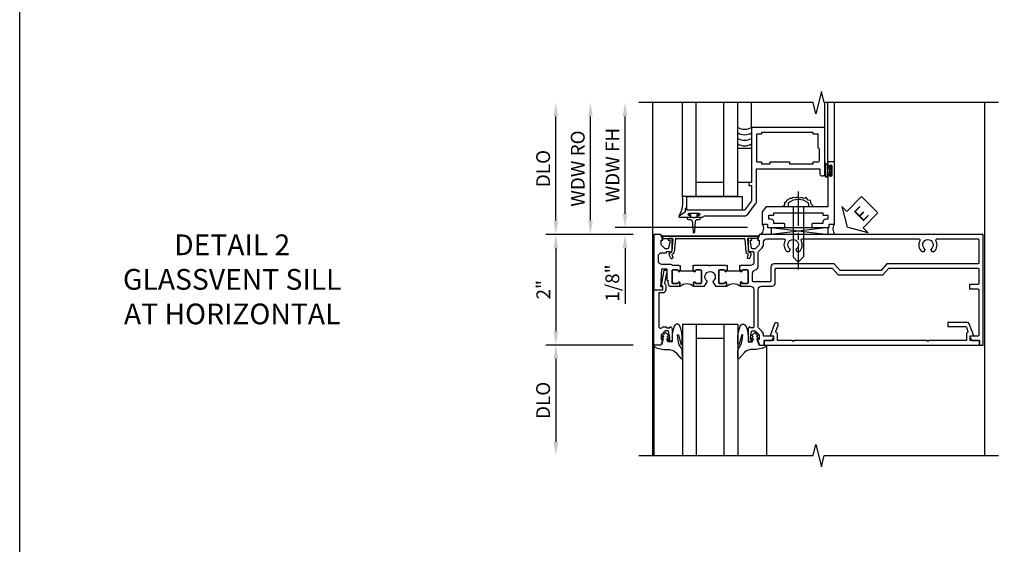
# Model space of a CAD drawing. Extents: x 0 to 100, y 0 to 65.
# Drawn here: x 0 to 18, y 46 to 56 of the extents above; entities that cross this region are included whole.
import ezdxf

# ---------------------------------------------------------------- set-up
doc = ezdxf.new("R2010")
doc.units = 0
doc.header["$LTSCALE"] = 0.5
doc.header["$MEASUREMENT"] = 0
doc.linetypes.add('CENTER', pattern=[2, 1.25, -0.25, 0.25, -0.25])
doc.layers.get('0').update_dxf_attribs({"color": 4, "linetype": 'CONTINUOUS'})
for name, color, linetype in [('CENTER', 1, 'CENTER'), ('DIME', 2, 'CONTINUOUS'), ('FORMAT', 7, 'CONTINUOUS'), ('TEXT', 3, 'CONTINUOUS')]:
    doc.layers.add(name, color=color, linetype=linetype)
doc.styles.get("Standard").update_dxf_attribs({"font": 'arial.ttf'})
doc.dimstyles.new('EXT_ON-OFF', dxfattribs={"dimscale": 2, "dimtxt": 0.125, "dimasz": 0.125, "dimexe": 0.09, "dimexo": 0.1875, "dimgap": 0.05, "dimtad": 3, "dimdec": 5, "dimzin": 3, "dimdsep": 46, "dimlunit": 5, "dimtxsty": 'Standard', "dimcen": 0, "dimse2": 1, "dimazin": 0, "dimtfac": 1, "dimtdec": 4, "dimtofl": 0, "dimtmove": 0, "dimatfit": 0, "dimfxl": 1, "dimfrac": 2, "dimtolj": 1, "dimtzin": 3, "dimarcsym": 0})
doc.dimstyles.new('EXT_ON-ON', dxfattribs={"dimscale": 2, "dimtxt": 0.125, "dimasz": 0.125, "dimexe": 0.09, "dimexo": 0.1875, "dimgap": 0.05, "dimtad": 3, "dimdec": 5, "dimzin": 3, "dimdsep": 46, "dimlunit": 5, "dimtxsty": 'Standard', "dimcen": 0, "dimazin": 0, "dimtfac": 1, "dimtdec": 4, "dimtofl": 0, "dimtmove": 0, "dimatfit": 0, "dimfxl": 1, "dimfrac": 2, "dimtolj": 1, "dimtzin": 3, "dimarcsym": 0})

# ---------------------------------------------------------------- blocks, each defined once
blk = doc.blocks.new('ESEAL2')
at = {"layer": 'TEXT', "color": 7}
for p, q in [((0.196, 0.338), (0, 0)), ((0.196, 0.21), (0.196, 0.338)), ((0.575, 0.21), (0.196, 0.21)), ((0.575, 0.21), (0.575, -0.21)), ((0.196, -0.338), (0, 0)), ((0.575, -0.21), (0.196, -0.21)), ((0.196, -0.21), (0.196, -0.338))]:
    blk.add_line(p, q, dxfattribs=at)
at = {"layer": 'TEXT', "color": 3}
blk.add_text('E', height=0.25, dxfattribs=at).set_placement((0.247, -0.116))
blk = doc.blocks.new('B469013')
for points in [[(1.25, -1.25), (1.25, -0.25), (1.2, -0.25), (1.2, -0.2), (1.25, -0.2), (1.25, 0.08), (1.124, 0.25), (0.081, 0.25), (0.081, 0.219), (0.05, 0.219), (0.05, 0.284), (-0.056, 0.347, -0.767327), (-0.048, 0.375), (0.128, 0.375, -1), (0.128, 0.343), (0.122, 0.343, 1), (0.122, 0.299), (0.291, 0.299, 1), (0.291, 0.343), (0.285, 0.343, -1), (0.285, 0.375), (0.362, 0.375), (0.405, 0.35), (1.116, 0.35, -0.237409), (1.189, 0.314), (1.322, 0.134, -0.160975), (1.34, 0.08), (1.34, -0.5), (2.485, -0.5), (2.485, -0.405, -0.414214), (2.515, -0.375), (2.545, -0.375, -0.414214), (2.575, -0.405), (2.575, -1.25)], [(2.45, -1.125), (2.36, -1.125), (2.36, -1.16), (1.43, -1.16), (1.43, -1.125), (1.34, -1.125), (1.34, -0.625), (1.43, -0.625), (1.43, -0.59), (1.587, -0.59), (1.587, -0.625), (1.937, -0.625), (1.937, -0.59), (2.36, -0.59), (2.36, -0.625), (2.45, -0.625, -0.414214), (2.475, -0.65), (2.475, -0.85, -0.414214), (2.45, -0.875), (2.45, -0.875)]]:
    blk.add_lwpolyline(points, format="xyb", close=True)
blk = doc.blocks.new('B028598')
for p, q in [((-0.057, 0.186), (0, 0.186)), ((0, 0.186), (0, -0.186)), ((0, 0.095), (0.905, 0.095)), ((1, 0), (0.905, 0.095)), ((0, -0.095), (0.905, -0.095)), ((1, 0), (0.905, -0.095)), ((-0.057, -0.186), (0, -0.186))]:
    blk.add_line(p, q)
for centre, radius, start, end in [((0.162, 0), 0.295, 142.702, 217.298), ((-0.057, 0.166), 0.02, 89.9999, 142.7021), ((-0.057, -0.166), 0.02, 217.2977, 270)]:
    blk.add_arc(centre, radius, start, end)
at = {"layer": 'CENTER'}
blk.add_line((-0.279, 0), (1.135, 0), dxfattribs=at)
blk = doc.blocks.new('B027858')
blk.add_lwpolyline([(1, 0.241), (1, -0.009), (0, -0.009), (0, 0.241)], close=True)
blk = doc.blocks.new('*D13')
at = {"layer": 'DIME', "color": 0, "lineweight": -2, "transparency": 16777216}
for p, q in [((0.712, 0.374), (0.712, 2.134)), ((2.928, 0.124), (0.532, 0.124))]:
    blk.add_line(p, q, dxfattribs=at)
at = {"layer": 'DIME', "color": 0, "transparency": 16777216}
for points in [[(0.67, 2.134), (0.754, 2.134), (0.712, 2.384)], [(0.67, 0.374), (0.754, 0.374), (0.712, 0.124)]]:
    blk.add_solid(points, dxfattribs=at)
at = {"layer": 'DIME', "color": 0, "transparency": 16777216, "insert": (0.487, 1.254), "char_height": 0.25, "attachment_point": 5, "rotation": 90}
blk.add_mtext('\\A1;WDW FH', dxfattribs=at)
blk = doc.blocks.new('*D14')
at = {"layer": 'DIME', "color": 0, "lineweight": -2, "transparency": 16777216}
for p, q in [((0.087, 0.25), (0.087, 2.134)), ((0.837, 0), (-0.093, 0))]:
    blk.add_line(p, q, dxfattribs=at)
at = {"layer": 'DIME', "color": 0, "transparency": 16777216}
for points in [[(0.045, 2.134), (0.129, 2.134), (0.087, 2.384)], [(0.045, 0.25), (0.129, 0.25), (0.087, 0)]]:
    blk.add_solid(points, dxfattribs=at)
at = {"layer": 'DIME', "color": 0, "transparency": 16777216, "insert": (-0.142, 1.192), "char_height": 0.25, "attachment_point": 5, "rotation": 90}
blk.add_mtext('\\A1;WDW RO', dxfattribs=at)
blk = doc.blocks.new('*D15')
at = {"layer": 'DIME', "color": 0, "lineweight": -2, "transparency": 16777216}
for p, q in [((0.712, 0.374), (0.712, 0.624)), ((2.928, 0.124), (0.532, 0.124)), ((0.837, 0), (0.532, 0)), ((0.712, -0.25), (0.712, -1.255))]:
    blk.add_line(p, q, dxfattribs=at)
at = {"layer": 'DIME', "color": 0, "transparency": 16777216}
for points in [[(0.67, 0.374), (0.754, 0.374), (0.712, 0.124)], [(0.67, -0.25), (0.754, -0.25), (0.712, 0)]]:
    blk.add_solid(points, dxfattribs=at)
at = {"layer": 'DIME', "color": 0, "transparency": 16777216, "insert": (0.483, -0.878), "char_height": 0.25, "attachment_point": 5, "rotation": 90}
blk.add_mtext('\\A1;1/8"', dxfattribs=at)
blk = doc.blocks.new('B469002')
blk.add_lwpolyline([(2.362, 0.187), (2.104, 0.187), (2.094, 0.197), (2.084, 0.187), (1.516, 0.187, -0.237409), (1.504, 0.193), (1.44, 0.279, -0.160975), (1.438, 0.288), (1.438, 0.485, -0.414214), (1.453, 0.5), (1.538, 0.5), (1.538, 0.548, -0.414214), (1.553, 0.563), (1.834, 0.563, -0.414214), (1.849, 0.548), (1.849, 0.503, -0.414214), (1.834, 0.488), (1.653, 0.488), (1.653, 0.469, -0.414214), (1.593, 0.409), (1.563, 0.409), (1.563, 0.339), (1.638, 0.339, -0.414214), (1.653, 0.324), (1.653, 0.297), (2.535, 0.297), (2.535, 0.324, -0.414214), (2.55, 0.339), (2.625, 0.339), (2.625, 0.409), (2.595, 0.409, -0.414214), (2.535, 0.469), (2.535, 0.488), (2.353, 0.488, -0.414214), (2.338, 0.503), (2.338, 0.548, -0.414214), (2.353, 0.563), (2.635, 0.563, -0.414214), (2.65, 0.548), (2.65, 0.5), (2.735, 0.5, -0.414214), (2.75, 0.485), (2.75, -0.61, -0.414214), (2.735, -0.625), (2.64, -0.625, -0.414214), (2.625, -0.61), (2.625, -0.547, -1), (2.657, -0.547), (2.657, -0.553, 1), (2.701, -0.553), (2.701, -0.384, 1), (2.657, -0.384), (2.657, -0.39, -1), (2.625, -0.39), (2.625, 0.187)], format="xyb", close=True)
blk = doc.blocks.new('B601VG004')
blk.add_lwpolyline([(-0.008, -0.514, 0.414214), (0, -0.506), (0, -0.357), (0.067, -0.357), (0.064, -0.38), (0.079, -0.38), (0.356, -0.331), (0.356, -0.287, 0.414214), (0.348, -0.279), (0.314, -0.279, 0.414214), (0.306, -0.287), (0.306, -0.289), (0.111, -0.324, 0.243882), (0.064, -0.299), (0, -0.299, 0.414214), (-0.058, -0.357), (-0.058, -0.424), (-0.667, -0.424, -0.668179), (-0.689, -0.373), (-0.678, -0.362, 0.198912), (-0.669, -0.341), (-0.669, -0.288), (-0.691, -0.288), (-0.691, -0.226), (-0.669, -0.226, 0.414214), (-0.707, -0.188), (-0.909, -0.188, 0.414214), (-0.929, -0.208), (-0.929, -0.237, 0.414214), (-0.909, -0.257), (-0.897, -0.257), (-0.897, -0.228), (-0.859, -0.228), (-0.757, -0.25, -0.354119), (-0.741, -0.269), (-0.741, -0.312), (-0.808, -0.379, -0.198912), (-0.825, -0.386), (-0.897, -0.386), (-0.897, -0.357), (-1, -0.393), (-1, -0.514)], format="xyb", close=True)
blk = doc.blocks.new('B601VG026')
blk.add_lwpolyline([(0.935, 4.438), (0.92, 4.423), (0.92, 2.015), (0.935, 2.001), (0.92, 1.986), (0.92, 1.716), (0.799, 1.716, 0.338704), (0.78, 1.701, -0.439208), (0.754, 1.688), (0.641, 1.729, 1), (0.617, 1.663), (0.834, 1.584), (0.834, 1.646), (0.92, 1.646), (0.92, 1.476), (1, 1.476), (1, 5.372), (0.92, 5.372), (0.92, 5.202), (0.834, 5.202), (0.834, 5.264), (0.617, 5.185, 0.315299), (0.594, 5.152), (0.594, 4.794), (0.664, 4.794), (0.664, 5.114, -0.315299), (0.677, 5.132), (0.754, 5.16, -0.439208), (0.78, 5.147, 0.338704), (0.799, 5.132), (0.92, 5.132), (0.92, 4.453)], format="xyb", close=True)
blk = doc.blocks.new('B027074-M')
blk.add_lwpolyline([(0.062, 0.144), (0.035, 0.149), (0.069, 0.257), (0.13, 0.261), (0.205, 0.259), (0.195, 0.29, 0.12571), (-0.037, 0.341, -0.226084), (-0.19, 0.391), (-0.286, 0.502, 0.644976), (-0.312, 0.49), (-0.31, 0.361, 0.151869), (-0.294, 0.316), (-0.255, 0.257, -0.029345), (-0.238, 0.205), (-0.221, 0.083, -0.653812), (-0.241, 0.076), (-0.285, 0.241, 0.888636), (-0.31, 0.239), (-0.31, 0.105, 0.064205), (-0.268, -0.084, 0.689636), (-0.165, -0.084, 0.070356), (-0.124, 0.105), (-0.124, 0.201), (-0.051, 0.201), (-0.029, 0.147), (-0.068, 0.142), (-0.034, 0.106), (-0.065, 0.084), (-0.004, 0.03), (0.052, 0.096), (0.027, 0.106)], format="xyb", close=True)
blk = doc.blocks.new('S451GT1000')
for p, q in [((-1, -0.625), (-1, -3)), ((0, -0.625), (-1, -0.625)), ((-0.75, -0.625), (-0.75, -3)), ((-0.25, -0.625), (-0.25, -3)), ((0, -0.625), (0, -3)), ((-0.25, -0.875), (-0.75, -0.875)), ((-1.518, -1), (-1.518, -3)), ((0.517, -1), (0.517, -3))]:
    blk.add_line(p, q)
at = {"rotation": 180}
blk.add_blockref('B027074-M', (-1.312, -0.742), dxfattribs=at)
at = {"xscale": -1, "rotation": 180}
blk.add_blockref('B027074-M', (0.312, -0.742), dxfattribs=at)
blk = doc.blocks.new('B469407')
for p, q in [((0.963, 0.356), (0.929, 0.345)), ((0.567, 0.189), (0.567, 0.17)), ((0.623, 0.225), (0.576, 0.203)), ((0.629, 0.226), (0.651, 0.226)), ((0.663, 0.221), (0.694, 0.184)), ((0.913, 0.16), (0.704, 0.179)), ((0.929, 0.345), (0.929, 0.175)), ((0.965, 0.352), (0.931, 0.34)), ((0.971, 0.347), (0.971, -1.375)), ((0.976, 0.347), (0.976, -1.375)), ((0.626, 0.174), (0.589, 0.157)), ((0.644, 0.17), (0.67, 0.139)), ((0.916, 0.113), (0.68, 0.134)), ((0.929, 0.098), (0.929, -1.126)), ((0.567, -1.217), (0.567, -1.198)), ((0.623, -1.253), (0.576, -1.231)), ((0.626, -1.202), (0.589, -1.185)), ((0.644, -1.198), (0.67, -1.167)), ((0.663, -1.249), (0.694, -1.212)), ((0.916, -1.141), (0.68, -1.162)), ((0.913, -1.188), (0.704, -1.207)), ((0.929, -1.373), (0.929, -1.203)), ((0.629, -1.254), (0.651, -1.254)), ((0.963, -1.384), (0.929, -1.373)), ((0.965, -1.38), (0.931, -1.368))]:
    blk.add_line(p, q)
for centre, radius, start, end in [((0.966, 0.347), 0.01, 0, 109), ((0.582, 0.189), 0.015, 115, 180), ((0.629, 0.211), 0.015, 90, 115), ((0.651, 0.211), 0.015, 40, 90), ((0.705, 0.194), 0.015, 220, 265), ((0.966, 0.347), 0.005, 0, 109), ((0.582, 0.17), 0.015, 180, 295), ((0.632, 0.161), 0.015, 40, 115), ((0.682, 0.149), 0.015, 220, 265), ((0.914, 0.175), 0.015, 265, 0), ((0.914, 0.098), 0.015, 360, 85), ((0.582, -1.198), 0.015, 65, 180), ((0.582, -1.217), 0.015, 180, 245), ((0.632, -1.189), 0.015, 245, 320), ((0.682, -1.177), 0.015, 95, 140), ((0.705, -1.222), 0.015, 95, 140), ((0.914, -1.203), 0.015, 360, 95), ((0.914, -1.126), 0.015, 275, 0), ((0.629, -1.239), 0.015, 245, 270), ((0.651, -1.239), 0.015, 270, 320), ((0.966, -1.375), 0.01, 251, 0), ((0.966, -1.375), 0.005, 251, 0)]:
    blk.add_arc(centre, radius, start, end)
blk = doc.blocks.new('*D38')
at = {"layer": 'DIME', "color": 0, "lineweight": -2, "transparency": 16777216}
for p, q in [((11.089, 51.744), (9.51, 51.744)), ((9.69, 51.494), (9.69, 49.994)), ((11.089, 49.744), (9.51, 49.744))]:
    blk.add_line(p, q, dxfattribs=at)
at = {"layer": 'DIME', "color": 0, "transparency": 16777216}
for points in [[(9.648, 51.494), (9.731, 51.494), (9.69, 51.744)], [(9.648, 49.994), (9.731, 49.994), (9.69, 49.744)]]:
    blk.add_solid(points, dxfattribs=at)
at = {"layer": 'DIME', "color": 0, "transparency": 16777216, "insert": (9.464, 50.744), "char_height": 0.25, "attachment_point": 5, "rotation": 90}
blk.add_mtext('\\A1;2"', dxfattribs=at)
blk = doc.blocks.new('*D39')
at = {"layer": 'DIME', "color": 0, "lineweight": -2, "transparency": 16777216}
for p, q in [((11.089, 49.744), (9.51, 49.744)), ((9.69, 49.494), (9.69, 47.994))]:
    blk.add_line(p, q, dxfattribs=at)
at = {"layer": 'DIME', "color": 0, "transparency": 16777216}
for points in [[(9.648, 49.494), (9.731, 49.494), (9.69, 49.744)], [(9.648, 47.994), (9.731, 47.994), (9.69, 47.744)]]:
    blk.add_solid(points, dxfattribs=at)
at = {"layer": 'DIME', "color": 0, "transparency": 16777216, "insert": (9.46, 48.744), "char_height": 0.25, "attachment_point": 5, "rotation": 90}
blk.add_mtext('\\A1;DLO', dxfattribs=at)
blk = doc.blocks.new('*D40')
at = {"layer": 'DIME', "color": 0, "lineweight": -2, "transparency": 16777216}
for p, q in [((9.69, 51.994), (9.69, 53.878)), ((11.089, 51.744), (9.51, 51.744))]:
    blk.add_line(p, q, dxfattribs=at)
at = {"layer": 'DIME', "color": 0, "transparency": 16777216}
for points in [[(9.648, 53.878), (9.731, 53.878), (9.69, 54.128)], [(9.648, 51.994), (9.731, 51.994), (9.69, 51.744)]]:
    blk.add_solid(points, dxfattribs=at)
at = {"layer": 'DIME', "color": 0, "transparency": 16777216, "insert": (9.46, 52.936), "char_height": 0.25, "attachment_point": 5, "rotation": 90}
blk.add_mtext('\\A1;DLO', dxfattribs=at)
blk = doc.blocks.new('B601UTVG011-1')
for points in [[(0.808, 1.379), (0.741, 1.312), (0.741, 1.269, 0.354119), (0.757, 1.25), (0.859, 1.228), (0.897, 1.228), (0.897, 1.257), (0.909, 1.257, -0.414214), (0.929, 1.237), (0.929, 1.208, -0.414214), (0.909, 1.188), (0.707, 1.188, -0.414214), (0.669, 1.226), (0.691, 1.226), (0.691, 1.268, 0.414214), (0.671, 1.288), (0.498, 1.288, 0.414214), (0.438, 1.228), (0.438, 1.057), (0.428, 1.047), (0.438, 1.037), (0.438, 1.031), (0.357, 1.031), (0.357, 1.047), (0.342, 1.047, -1), (0.342, 1.078), (0.343, 1.078, 0.414214), (0.357, 1.093), (0.357, 1.173, 0.414214), (0.343, 1.188), (0.128, 1.188, 0.414214), (0.113, 1.173), (0.113, 1.093, 0.414214), (0.128, 1.078), (0.128, 1.078, -1), (0.128, 1.047), (0.063, 1.047), (0.063, 1.228, 0.414214), (0.003, 1.288), (-0.671, 1.288, 0.414214), (-0.691, 1.268), (-0.691, 1.226), (-0.669, 1.226, -0.414214), (-0.707, 1.188), (-0.909, 1.188, -0.414214), (-0.929, 1.208), (-0.929, 1.237, -0.414214), (-0.909, 1.257), (-0.897, 1.257), (-0.897, 1.228), (-0.859, 1.228), (-0.757, 1.25, 0.354119), (-0.741, 1.269), (-0.741, 1.312), (-0.808, 1.379, 0.198912), (-0.825, 1.386), (-0.897, 1.386), (-0.897, 1.357), (-1, 1.393), (-1, 1.476), (-0.92, 1.476), (-0.92, 1.584, -0.414214), (-0.858, 1.646), (-0.84, 1.646), (-0.84, 1.466), (-0.825, 1.466, -0.198912), (-0.751, 1.435), (-0.691, 1.375, 0.123807), (-0.663, 1.368), (0.003, 1.368, 0.414214), (0.063, 1.428), (0.063, 1.618, -0.414214), (0.123, 1.678), (0.369, 1.678, 0.414214), (0.389, 1.698), (0.389, 2.708), (0.268, 2.813), (0.268, 3.625), (0.389, 3.73), (0.389, 5.338, 0.414214), (0.369, 5.358), (0.114, 5.358, 0.414214), (0.094, 5.338), (0.094, 5.198, -0.414214), (0.084, 5.188), (0.024, 5.188, -0.414214), (0.014, 5.198), (0.014, 5.338, 0.414214), (-0.006, 5.358), (-0.82, 5.358, 0.414214), (-0.84, 5.338), (-0.84, 5.202), (-0.858, 5.202, -0.414214), (-0.92, 5.264), (-0.92, 5.372), (-1, 5.372), (-1, 5.438), (1, 5.438), (1, 1.393), (0.897, 1.357), (0.897, 1.386), (0.825, 1.386, 0.198912)], [(0.357, 1.318, -0.365977), (0.416, 1.368), (0.663, 1.368, 0.123807), (0.691, 1.375), (0.751, 1.435, -0.198912), (0.825, 1.466), (0.86, 1.466, 0.414214), (0.92, 1.526), (0.92, 1.838, 0.568098), (0.89, 1.855, -0.339754), (0.692, 1.887), (0.692, 1.931), (0.721, 1.948, -0.386545), (0.735, 1.945, 3.127286), (0.735, 2.056, -0.386545), (0.721, 2.053), (0.692, 2.07), (0.692, 2.114, -0.339754), (0.89, 2.146, 0.568098), (0.92, 2.163), (0.92, 4.275, 0.568098), (0.89, 4.293, -0.339754), (0.692, 4.325), (0.692, 4.369), (0.721, 4.386, -0.386545), (0.735, 4.383, 3.127286), (0.735, 4.493, -0.386545), (0.721, 4.49), (0.692, 4.507), (0.692, 4.551, -0.339754), (0.89, 4.583, 0.568098), (0.92, 4.601), (0.92, 5.338, 0.414214), (0.9, 5.358), (0.489, 5.358, 0.414214), (0.469, 5.338), (0.469, 3.694), (0.348, 3.589), (0.348, 2.849), (0.469, 2.744), (0.469, 1.658, -0.414214), (0.409, 1.598), (0.162, 1.598, 0.414214), (0.142, 1.578), (0.142, 1.288, 0.414214), (0.162, 1.268), (0.297, 1.268, 0.365977)]]:
    blk.add_lwpolyline(points, format="xyb", close=True)
blk = doc.blocks.new('B601UTVG011-2')
blk.add_lwpolyline([(0.897, -0.357), (1, -0.393), (1, -0.514), (0, -0.514), (0, -0.357), (0.05, -0.357), (0.05, -0.389), (0.375, -0.37), (0.375, -0.279), (0.171, -0.279), (0.171, -0.263), (0.122, -0.263, -0.414214), (0.062, -0.203), (0.062, -0.047), (0.128, -0.047, -1), (0.128, -0.078), (0.128, -0.078, 0.414214), (0.113, -0.093), (0.113, -0.173, 0.414214), (0.128, -0.188), (0.342, -0.188, 0.414214), (0.357, -0.173), (0.357, -0.093, 0.414214), (0.342, -0.078), (0.342, -0.078, -1), (0.342, -0.047), (0.357, -0.047), (0.357, -0.032), (0.438, -0.032), (0.438, -0.037), (0.427, -0.047), (0.438, -0.057), (0.438, -0.168, 0.248268), (0.446, -0.185, -0.248268), (0.455, -0.201), (0.455, -0.374, 0.414214), (0.515, -0.434), (0.609, -0.434, 0.414214), (0.669, -0.374), (0.669, -0.288), (0.691, -0.288), (0.691, -0.226), (0.669, -0.226, -0.414214), (0.707, -0.188), (0.909, -0.188, -0.414214), (0.929, -0.208), (0.929, -0.237, -0.414214), (0.909, -0.257), (0.897, -0.257), (0.897, -0.228), (0.859, -0.228), (0.757, -0.25, 0.354119), (0.741, -0.269), (0.741, -0.312), (0.808, -0.379, 0.198912), (0.825, -0.386), (0.897, -0.386)], format="xyb", close=True)
blk = doc.blocks.new('B601UTVG011-3')
blk.add_lwpolyline([(0.427, 0.203), (0.438, 0.193), (0.438, 0.187), (0.357, 0.187), (0.357, 0.203), (0.342, 0.203, -1), (0.342, 0.234), (0.343, 0.234, 0.414214), (0.357, 0.249), (0.357, 0.329, 0.414214), (0.343, 0.344), (0.128, 0.344, 0.414214), (0.113, 0.329), (0.113, 0.249, 0.414214), (0.128, 0.234), (0.128, 0.234, -1), (0.128, 0.203), (0.063, 0.203), (0.063, 0.401), (0.144, 0.448, -0.386545), (0.157, 0.445, 3.127286), (0.157, 0.555, -0.386545), (0.144, 0.552), (0.063, 0.599), (0.063, 0.797), (0.128, 0.797, -1), (0.128, 0.766), (0.128, 0.766, 0.414214), (0.113, 0.751), (0.113, 0.671, 0.414214), (0.128, 0.656), (0.343, 0.656, 0.414214), (0.357, 0.671), (0.357, 0.751, 0.414214), (0.343, 0.766), (0.342, 0.766, -1), (0.342, 0.797), (0.357, 0.797), (0.357, 0.812), (0.438, 0.812), (0.438, 0.807), (0.427, 0.797), (0.438, 0.787), (0.438, 0.51), (0.427, 0.5), (0.438, 0.49), (0.438, 0.213)], format="xyb", close=True)
blk = doc.blocks.new('B601UTVG011-1TB')
blk.add_lwpolyline([(0.0625, 0.797, 0.4), (0.0625, 1.047), (0.128, 1.047, 1), (0.128, 1.078), (0.1275, 1.078, -0.4142136), (0.1125, 1.093), (0.1125, 1.173, -0.4142136), (0.1275, 1.188), (0.3425, 1.188, -0.4142136), (0.3575, 1.173), (0.3575, 1.093, -0.4142136), (0.3425, 1.078), (0.342, 1.078, 1), (0.342, 1.047), (0.3575, 1.047), (0.3575, 1.0315), (0.3365, 1.0315), (0.3365, 0.8125), (0.3575, 0.8125), (0.3575, 0.797), (0.342, 0.797, 1), (0.342, 0.766), (0.3425, 0.766, -0.4142136), (0.3575, 0.751), (0.3575, 0.671, -0.4142136), (0.3425, 0.656), (0.1275, 0.656, -0.4142136), (0.1125, 0.671), (0.1125, 0.751, -0.4142136), (0.1275, 0.766), (0.128, 0.766, 1), (0.128, 0.797)], format="xyb", close=True)
blk = doc.blocks.new('B601UTVG011-2TB')
blk.add_lwpolyline([(0.0625, -0.047, 0.4), (0.0625, 0.203), (0.128, 0.203, 1), (0.128, 0.234), (0.1275, 0.234, -0.4142136), (0.1125, 0.249), (0.1125, 0.329, -0.4142136), (0.1275, 0.344), (0.3425, 0.344, -0.4142136), (0.3575, 0.329), (0.3575, 0.249, -0.4142136), (0.3425, 0.234), (0.342, 0.234, 1), (0.342, 0.203), (0.3575, 0.203), (0.3575, 0.1875), (0.3365, 0.1875), (0.3365, -0.0315), (0.3575, -0.0315), (0.3575, -0.047), (0.342, -0.047, 1), (0.342, -0.078), (0.3425, -0.078, -0.4142136), (0.3575, -0.093), (0.3575, -0.173, -0.4142136), (0.3425, -0.188), (0.1275, -0.188, -0.4142136), (0.1125, -0.173), (0.1125, -0.093, -0.4142136), (0.1275, -0.078), (0.128, -0.078, 1), (0.128, -0.047)], format="xyb", close=True)
blk = doc.blocks.new('B601UTVG011')
for name in ['B601UTVG011-1', 'B601UTVG011-1TB', 'B601UTVG011-3', 'B601UTVG011-2TB', 'B601UTVG011-2']:
    blk.add_blockref(name, (0, 0))
blk = doc.blocks.new('S469HS02')
for p, q in [((1.75, 0.686711), (1.75, 2.383711)), ((2, 0.686711), (2, 2.383711)), ((2.5, 0.686711), (2.5, 2.383711)), ((2.75, 0.686711), (2.75, 2.383711)), ((3.000004, 1.936711), (3.000004, 2.383711)), ((4.325004, 1.936711), (4.325004, 2.383711)), ((4.375004, 1.296747), (4.375004, 2.383711)), ((4.500004, 1.296747), (4.500004, 2.383711)), ((4.325, 1.312783), (4.325, 1.234783)), ((4.325, 1.249783), (4.325, 1.061783)), ((4.332, 1.249783), (4.332, 1.062783)), ((4.368, 1.249783), (4.368, 1.062783)), ((4.375, 1.249783), (4.375, 1.186283)), ((4.325, 1.062783), (4.325, 1.243818)), ((4.375, 1.186283), (4.416405, 1.186283)), ((4.375, 1.062783), (4.375, 1.126283)), ((4.416405, 1.126283), (4.375, 1.126283)), ((2.5, 0.936783), (2, 0.936783)), ((2.75, 0.686711), (1.75, 0.686711)), ((4.383295, 0.123747), (3.351833, 0)), ((3.351833, 0.123747), (4.383295, 0.123747)), ((3.351833, 0.123747), (3.351833, 0)), ((3.351833, 0.123747), (4.383295, 0)), ((4.383295, 0), (4.383295, 0.123747))]:
    blk.add_line(p, q)
for points in [[(2.75, 0.936783), (2.75, 1.561783), (3, 1.561783), (3, 0.936783)], [(4.416405, 1.250033), (4.416405, 1.186283), (4.416405, 1.171283), (4.401405, 1.156283), (4.416405, 1.141283), (4.416405, 1.126283), (4.416405, 1.062533), (4.444405, 1.062533), (4.444405, 1.250033)], [(1.9715, 0.307744), (1.9565, 0.292744), (1.9415, 0.307744), (1.90366, 0.307744), (1.90366, 0.357744), (1.86275, 0.357744), (1.86275, 0.385744), (2.05025, 0.385744), (2.05025, 0.357744), (2.00934, 0.357744), (2.00934, 0.307744)]]:
    blk.add_lwpolyline(points, close=True)
blk.add_lwpolyline([(4.125046, 0.499747), (4.073266, 0.555038), (4.061811, 0.61227), (4.021719, 0.617993), (3.987354, 0.669502), (3.935807, 0.652332), (3.901442, 0.669502), (3.867077, 0.658055), (3.81553, 0.675225), (3.79262, 0.663778), (3.752528, 0.669502), (3.718164, 0.652332), (3.683799, 0.652332), (3.660889, 0.623716), (3.637979, 0.617993), (3.620797, 0.57793), (3.592159, 0.57793), (3.592159, 0.532145), (3.563522, 0.503529)])
blk.add_lwpolyline([(1.90366, 0.307744), (1.8315, 0.307744, 0.414213562), (1.8715, 0.267744), (1.901084, 0.267744, -0.397241247), (1.926041, 0.244201), (1.941524, 0.044892, 0.94470647), (1.971476, 0.044892), (1.986959, 0.244201, -0.397241247), (2.011916, 0.267744), (2.0415, 0.267744, 0.414213562), (2.0815, 0.307744), (2.00934, 0.307744)], format="xyb")
for centre, radius, start, end in [((2.875, 2.15329), 0.25, 240, 300), ((2.875, 2.05329), 0.25, 240, 300), ((2.874992, 1.853434), 0.25, 240, 300), ((2.874996, 1.953362), 0.25, 240, 300), ((4.35, 1.249783), 0.025, 0, 180), ((4.35, 1.249783), 0.018, 0, 180), ((4.35, 1.062783), 0.025, 180, 0), ((4.35, 1.062783), 0.018, 180, 0), ((1.251619, 0.591351), 0.507423, 329.6872351, 10.8320645), ((3.082208, 0.109421), 0.136812, 306.8895991, 36.6773474), ((4.653051, 0.098515), 0.182942, 149.5815488, 213.0352441)]:
    blk.add_arc(centre, radius, start, end)
at = {"xscale": -1, "rotation": 180}
for name in ['B469013', 'B469002']:
    blk.add_blockref(name, (1.75032, 0.686783), dxfattribs=at)
at = {"rotation": 270}
blk.add_blockref('B028598', (3.843932, 0.499747), dxfattribs=at)
blk.add_blockref('B027858', (1.831004, 0.44588))
at = {"layer": 'TEXT', "xscale": -1, "rotation": 224.9999999999999}
blk.add_blockref('ESEAL2', (4.728059, 0.130795), dxfattribs=at)
at = {"layer": 'DIME', "color": 2}
for base, p1, text, picture, middle in [((0.086878, 2.383711), (1.211878, 0), 'WDW RO', '*D14', (-0.14247, 1.191856)), ((0.711878, 2.383711), (3.30286, 0.123747), 'WDW FH', '*D13', (0.486793, 1.253729))]:
    dim = blk.add_linear_dim(base=base, p1=p1, p2=(1.75, 2.383711), angle=90, text=text, dimstyle='EXT_ON-OFF', override={"dimpost": '"'}, dxfattribs=at)
    dim.commit()
    dim.dimension.update_dxf_attribs({"geometry": picture, "text_midpoint": middle})
dim = blk.add_linear_dim(base=(0.711878, 0), p1=(3.30286, 0.123747), p2=(1.211878, 0), angle=90, dimstyle='EXT_ON-ON', override={"dimpost": '"'}, dxfattribs=at)
dim.commit()
dim.dimension.update_dxf_attribs({"geometry": '*D15', "text_midpoint": (0.482615, -0.877541)})

msp = doc.modelspace()

# ---------------------------------------------------------------- linework, layer by layer
for p, q in [((11.43963, 54.12754), (11.43963, 47.744836)), ((17.439629, 54.12754), (17.439649, 47.744836))]:
    msp.add_line(p, q)
for points in [[(17.689631, 54.12754), (14.53964, 54.12754), (14.48962, 54.32752), (14.38964, 53.92754), (14.33964, 54.12754), (11.18963, 54.12754)], [(11.189611, 47.744332), (14.339601, 47.744342), (14.389621, 47.944322), (14.489601, 47.544342), (14.539601, 47.744342), (17.689611, 47.744332)]]:
    msp.add_lwpolyline(points)
at = {"layer": 'FORMAT'}
msp.add_lwpolyline([(100.182508, 0), (0, 0), (0, 65.115059)], dxfattribs=at)

# ---------------------------------------------------------------- block references
msp.add_blockref('S469HS02', (10.228235, 51.743829))
at = {"xscale": -1, "rotation": 270}
for name in ['B601UTVG011', 'B601VG004']:
    msp.add_blockref(name, (11.97763, 50.744329), dxfattribs=at)
for name, p, rotation in [('B469407', (11.96361, 50.744329), 90), ('B601VG026', (11.97763, 50.744329), 270)]:
    msp.add_blockref(name, p, dxfattribs=dict(rotation=rotation))
at = {"xscale": -1}
msp.add_blockref('S451GT1000', (11.977794, 50.744829), dxfattribs=at)

# ---------------------------------------------------------------- texts
at = {"layer": 'TEXT', "insert": (3.840411, 51.744329), "char_height": 0.375, "width": 5.68196554, "attachment_point": 2}
msp.add_mtext('DETAIL 2 \\PGLASSVENT SILL \\PAT HORIZONTAL\\P ', dxfattribs=at)

# ---------------------------------------------------------------- dimensions: what is measured, and where the dimension line sits
at = {"layer": 'DIME'}
for base, p1, p2, override, picture, middle in [((9.689613, 54.12754), (11.46361, 51.744329), (11.43963, 54.12754), {"dimpost": '"', "dimadec": 5}, '*D40', (9.460265, 52.935935)), ((9.689613, 47.744309), (11.46363, 49.744329), (11.439628, 47.744309), {"dimpost": '"'}, '*D39', (9.460265, 48.744319))]:
    dim = msp.add_linear_dim(base=base, p1=p1, p2=p2, angle=90, text='DLO', dimstyle='EXT_ON-OFF', override=override, dxfattribs=at)
    dim.commit()
    dim.dimension.update_dxf_attribs({"geometry": picture, "text_midpoint": middle})
dim = msp.add_linear_dim(base=(9.689613, 49.744329), p1=(11.46361, 51.744329), p2=(11.46363, 49.744329), angle=90, dimstyle='EXT_ON-ON', override={"dimpost": '"'}, dxfattribs=at)
dim.commit()
dim.dimension.update_dxf_attribs({"geometry": '*D38', "text_midpoint": (9.464101, 50.744329)})

doc.saveas('drawing.dxf')
